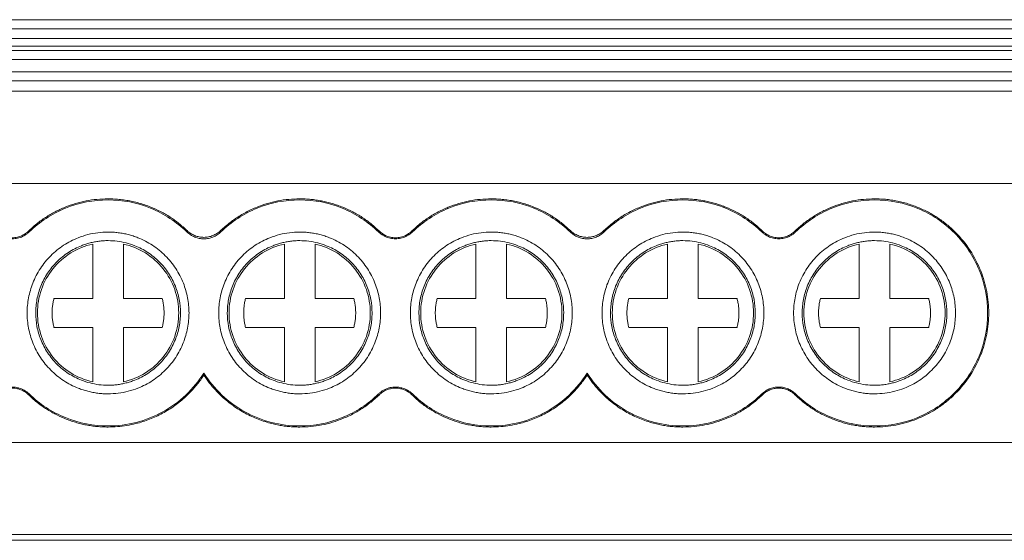
# Model space of a CAD drawing. Units: millimetres. Extents: x 1938 to 2270, y 1210 to 1343.
# Drawn here: x 2095 to 2127, y 1235 to 1252 of the extents above; entities that cross this region are included whole.
import ezdxf

# ---------------------------------------------------------------- set-up
doc = ezdxf.new("R2010")
doc.units = ezdxf.units.MM

# ---------------------------------------------------------------- blocks, each defined once
blk = doc.blocks.new('2')
at = {"color": 7, "linetype": 'Continuous', "lineweight": 15}
for p, q in [((2057.941, 1252.267), (2132.511, 1252.267)), ((2057.941, 1251.966), (2132.511, 1251.966)), ((2132.511, 1251.658), (2057.941, 1251.658)), ((2132.511, 1251.397), (2057.941, 1251.397)), ((2132.511, 1251.263), (2057.941, 1251.263)), ((2132.511, 1250.962), (2057.941, 1250.962)), ((2057.941, 1250.569), (2132.511, 1250.569)), ((2132.511, 1250.268), (2057.941, 1250.268)), ((2132.511, 1249.936), (2057.938, 1249.936)), ((2057.941, 1246.926), (2132.511, 1246.926)), ((2095.545, 1245.364), (2095.569, 1245.339)), ((2106.967, 1245.339), (2106.991, 1245.364)), ((2108.045, 1245.364), (2108.069, 1245.339)), ((2119.467, 1245.339), (2119.491, 1245.364)), ((2120.545, 1245.364), (2120.569, 1245.339)), ((2097.643, 1243.168), (2097.643, 1244.946)), ((2098.643, 1244.946), (2098.643, 1243.168)), ((2103.893, 1243.168), (2103.893, 1244.946)), ((2104.893, 1244.946), (2104.893, 1243.168)), ((2110.143, 1243.168), (2110.143, 1244.946)), ((2111.143, 1244.946), (2111.143, 1243.168)), ((2116.393, 1243.168), (2116.393, 1244.946)), ((2117.393, 1244.946), (2117.393, 1243.168)), ((2122.643, 1243.168), (2122.643, 1244.946)), ((2123.643, 1244.946), (2123.643, 1243.168)), ((2096.378, 1243.168), (2097.643, 1243.168)), ((2098.643, 1243.168), (2099.909, 1243.168)), ((2102.628, 1243.168), (2103.893, 1243.168)), ((2104.893, 1243.168), (2106.159, 1243.168)), ((2108.878, 1243.168), (2110.143, 1243.168)), ((2111.143, 1243.168), (2112.409, 1243.168)), ((2115.128, 1243.168), (2116.393, 1243.168)), ((2117.393, 1243.168), (2118.659, 1243.168)), ((2121.378, 1243.168), (2122.643, 1243.168)), ((2123.643, 1243.168), (2124.909, 1243.168)), ((2097.643, 1242.226), (2096.378, 1242.226)), ((2097.643, 1240.447), (2097.643, 1242.226)), ((2098.643, 1242.226), (2098.643, 1240.447)), ((2099.909, 1242.226), (2098.643, 1242.226)), ((2103.893, 1242.226), (2102.628, 1242.226)), ((2103.893, 1240.447), (2103.893, 1242.226)), ((2104.893, 1242.226), (2104.893, 1240.447)), ((2106.159, 1242.226), (2104.893, 1242.226)), ((2110.143, 1242.226), (2108.878, 1242.226)), ((2110.143, 1240.447), (2110.143, 1242.226)), ((2111.143, 1242.226), (2111.143, 1240.447)), ((2112.409, 1242.226), (2111.143, 1242.226)), ((2116.393, 1242.226), (2115.128, 1242.226)), ((2116.393, 1240.447), (2116.393, 1242.226)), ((2117.393, 1242.226), (2117.393, 1240.447)), ((2118.659, 1242.226), (2117.393, 1242.226)), ((2122.643, 1242.226), (2121.378, 1242.226)), ((2122.643, 1240.447), (2122.643, 1242.226)), ((2123.643, 1242.226), (2123.643, 1240.447)), ((2124.909, 1242.226), (2123.643, 1242.226)), ((2095.569, 1240.054), (2095.545, 1240.029)), ((2106.991, 1240.029), (2106.967, 1240.054)), ((2108.069, 1240.054), (2108.045, 1240.029)), ((2119.491, 1240.029), (2119.467, 1240.054)), ((2120.569, 1240.054), (2120.545, 1240.029)), ((2057.941, 1238.472), (2132.511, 1238.472)), ((2057.941, 1235.462), (2132.511, 1235.462)), ((2057.941, 1235.276), (2132.511, 1235.276))]:
    blk.add_line(p, q, dxfattribs=at)
for points, knots in [([(2095.545, 1245.364), (2095.589, 1245.406), (2095.676, 1245.489), (2095.815, 1245.605), (2095.957, 1245.714), (2096.104, 1245.815), (2096.256, 1245.909), (2096.413, 1245.996), (2096.575, 1246.076), (2096.795, 1246.172), (2097.078, 1246.272), (2097.426, 1246.357), (2097.782, 1246.411), (2098.022, 1246.417), (2098.143, 1246.421)], [0, 0, 0, 0, 0.063079, 0.125704, 0.188019, 0.250169, 0.312302, 0.374566, 0.437105, 0.500066, 0.625328, 0.749618, 0.874117, 1, 1, 1, 1]), ([(2095.569, 1245.339), (2095.909, 1245.671), (2096.314, 1245.935), (2097.194, 1246.293), (2097.668, 1246.386), (2098.143, 1246.386)], [0, 0, 0, 0, 0.5, 0.5, 1, 1, 1, 1]), ([(2098.143, 1246.421), (2098.212, 1246.419), (2098.348, 1246.417), (2098.551, 1246.4), (2098.752, 1246.373), (2098.951, 1246.334), (2099.147, 1246.285), (2099.342, 1246.224), (2099.581, 1246.136), (2099.859, 1246.009), (2100.166, 1245.83), (2100.457, 1245.624), (2100.633, 1245.464), (2100.721, 1245.384)], [0, 0, 0, 0, 0.072039, 0.143522, 0.21466, 0.285667, 0.35676, 0.428153, 0.500057, 0.625307, 0.74961, 0.874123, 1, 1, 1, 1]), ([(2098.143, 1246.386), (2098.618, 1246.386), (2099.093, 1246.293), (2099.972, 1245.935), (2100.377, 1245.67), (2100.717, 1245.339)], [0, 0, 0, 0, 0.5, 0.5, 1, 1, 1, 1]), ([(2101.815, 1245.384), (2101.865, 1245.43), (2101.965, 1245.523), (2102.123, 1245.651), (2102.287, 1245.771), (2102.457, 1245.88), (2102.633, 1245.981), (2102.815, 1246.072), (2103.049, 1246.173), (2103.338, 1246.274), (2103.683, 1246.358), (2104.036, 1246.411), (2104.274, 1246.417), (2104.393, 1246.421)], [0, 0, 0, 0, 0.072039, 0.143522, 0.21466, 0.285667, 0.35676, 0.428153, 0.500057, 0.625307, 0.74961, 0.874123, 1, 1, 1, 1]), ([(2101.819, 1245.339), (2102.159, 1245.67), (2102.564, 1245.935), (2103.444, 1246.293), (2103.918, 1246.386), (2104.393, 1246.386)], [0, 0, 0, 0, 0.5, 0.5, 1, 1, 1, 1]), ([(2104.393, 1246.421), (2104.454, 1246.42), (2104.574, 1246.418), (2104.754, 1246.405), (2104.932, 1246.383), (2105.108, 1246.353), (2105.283, 1246.315), (2105.456, 1246.267), (2105.627, 1246.212), (2105.852, 1246.127), (2106.124, 1246.001), (2106.434, 1245.819), (2106.726, 1245.609), (2106.903, 1245.446), (2106.991, 1245.364)], [0, 0, 0, 0, 0.063079, 0.125704, 0.188019, 0.250169, 0.312302, 0.374566, 0.437105, 0.500066, 0.625328, 0.749618, 0.874117, 1, 1, 1, 1]), ([(2104.393, 1246.386), (2104.868, 1246.386), (2105.342, 1246.293), (2106.222, 1245.935), (2106.627, 1245.671), (2106.967, 1245.339)], [0, 0, 0, 0, 0.5, 0.5, 1, 1, 1, 1]), ([(2108.045, 1245.364), (2108.089, 1245.406), (2108.176, 1245.489), (2108.315, 1245.605), (2108.457, 1245.714), (2108.604, 1245.815), (2108.756, 1245.909), (2108.913, 1245.996), (2109.075, 1246.076), (2109.295, 1246.172), (2109.578, 1246.272), (2109.926, 1246.357), (2110.282, 1246.411), (2110.522, 1246.417), (2110.643, 1246.421)], [0, 0, 0, 0, 0.063079, 0.125704, 0.188019, 0.250169, 0.312302, 0.374566, 0.437105, 0.500066, 0.625328, 0.749618, 0.874117, 1, 1, 1, 1]), ([(2108.069, 1245.339), (2108.409, 1245.671), (2108.814, 1245.935), (2109.694, 1246.293), (2110.168, 1246.386), (2110.643, 1246.386)], [0, 0, 0, 0, 0.5, 0.5, 1, 1, 1, 1]), ([(2110.643, 1246.421), (2110.712, 1246.419), (2110.848, 1246.417), (2111.051, 1246.4), (2111.252, 1246.373), (2111.451, 1246.334), (2111.647, 1246.285), (2111.842, 1246.224), (2112.081, 1246.136), (2112.359, 1246.009), (2112.666, 1245.83), (2112.957, 1245.624), (2113.133, 1245.464), (2113.221, 1245.384)], [0, 0, 0, 0, 0.072039, 0.143522, 0.21466, 0.285667, 0.35676, 0.428153, 0.500057, 0.625307, 0.74961, 0.874123, 1, 1, 1, 1]), ([(2110.643, 1246.386), (2111.118, 1246.386), (2111.593, 1246.293), (2112.472, 1245.935), (2112.877, 1245.67), (2113.217, 1245.339)], [0, 0, 0, 0, 0.5, 0.5, 1, 1, 1, 1]), ([(2114.315, 1245.384), (2114.365, 1245.43), (2114.465, 1245.523), (2114.623, 1245.651), (2114.787, 1245.771), (2114.957, 1245.88), (2115.133, 1245.981), (2115.315, 1246.072), (2115.549, 1246.173), (2115.838, 1246.274), (2116.183, 1246.358), (2116.536, 1246.411), (2116.774, 1246.417), (2116.893, 1246.421)], [0, 0, 0, 0, 0.072039, 0.143522, 0.21466, 0.285667, 0.35676, 0.428153, 0.500057, 0.625307, 0.74961, 0.874123, 1, 1, 1, 1]), ([(2114.319, 1245.339), (2114.659, 1245.67), (2115.064, 1245.935), (2115.944, 1246.293), (2116.418, 1246.386), (2116.893, 1246.386)], [0, 0, 0, 0, 0.5, 0.5, 1, 1, 1, 1]), ([(2116.893, 1246.421), (2116.954, 1246.42), (2117.074, 1246.418), (2117.254, 1246.405), (2117.432, 1246.383), (2117.608, 1246.353), (2117.783, 1246.315), (2117.956, 1246.267), (2118.127, 1246.212), (2118.352, 1246.127), (2118.624, 1246.001), (2118.934, 1245.819), (2119.226, 1245.609), (2119.403, 1245.446), (2119.491, 1245.364)], [0, 0, 0, 0, 0.063079, 0.125704, 0.188019, 0.250169, 0.312302, 0.374566, 0.437105, 0.500066, 0.625328, 0.749618, 0.874117, 1, 1, 1, 1]), ([(2116.893, 1246.386), (2117.368, 1246.386), (2117.842, 1246.293), (2118.722, 1245.935), (2119.127, 1245.671), (2119.467, 1245.339)], [0, 0, 0, 0, 0.5, 0.5, 1, 1, 1, 1]), ([(2120.545, 1245.364), (2120.589, 1245.406), (2120.676, 1245.489), (2120.815, 1245.605), (2120.957, 1245.714), (2121.104, 1245.815), (2121.256, 1245.909), (2121.413, 1245.996), (2121.575, 1246.076), (2121.795, 1246.172), (2122.078, 1246.272), (2122.426, 1246.357), (2122.782, 1246.411), (2123.022, 1246.417), (2123.143, 1246.421)], [0, 0, 0, 0, 0.063079, 0.125704, 0.188019, 0.250169, 0.312302, 0.374566, 0.437105, 0.500066, 0.625328, 0.749618, 0.874117, 1, 1, 1, 1]), ([(2120.569, 1245.339), (2120.909, 1245.671), (2121.314, 1245.935), (2122.194, 1246.293), (2122.668, 1246.386), (2123.143, 1246.386)], [0, 0, 0, 0, 0.5, 0.5, 1, 1, 1, 1]), ([(2123.143, 1246.421), (2123.211, 1246.419), (2123.345, 1246.417), (2123.545, 1246.401), (2123.743, 1246.374), (2123.939, 1246.337), (2124.133, 1246.289), (2124.325, 1246.23), (2124.569, 1246.141), (2124.859, 1246.009), (2125.186, 1245.818), (2125.495, 1245.592), (2125.876, 1245.249), (2126.279, 1244.753), (2126.621, 1244.092), (2126.824, 1243.399), (2126.889, 1242.697), (2126.824, 1241.995), (2126.621, 1241.302), (2126.279, 1240.64), (2125.876, 1240.145), (2125.496, 1239.801), (2125.187, 1239.576), (2124.859, 1239.384), (2124.524, 1239.232), (2124.184, 1239.115), (2123.843, 1239.033), (2123.495, 1238.982), (2123.261, 1238.976), (2123.143, 1238.973)], [0, 0, 0, 0, 0.017299, 0.034468, 0.051555, 0.068611, 0.085687, 0.102831, 0.120094, 0.152208, 0.184448, 0.217243, 0.250171, 0.315807, 0.380078, 0.439975, 0.500013, 0.559917, 0.619948, 0.68422, 0.749855, 0.782649, 0.815579, 0.847685, 0.879933, 0.910006, 0.939862, 0.969771, 1, 1, 1, 1]), ([(2123.143, 1246.386), (2123.626, 1246.386), (2124.109, 1246.29), (2125.001, 1245.92), (2125.41, 1245.647), (2126.093, 1244.964), (2126.367, 1244.554), (2126.736, 1243.662), (2126.832, 1243.18), (2126.832, 1242.214), (2126.736, 1241.731), (2126.367, 1240.839), (2126.093, 1240.43), (2125.41, 1239.747), (2125.001, 1239.473), (2124.109, 1239.104), (2123.626, 1239.008), (2123.143, 1239.008)], [0, 0, 0, 0, 0.125, 0.125, 0.25, 0.25, 0.375, 0.375, 0.5, 0.5, 0.625, 0.625, 0.75, 0.75, 0.875, 0.875, 1, 1, 1, 1]), ([(2095.018, 1245.15), (2095.047, 1245.151), (2095.103, 1245.154), (2095.186, 1245.168), (2095.265, 1245.19), (2095.341, 1245.221), (2095.413, 1245.26), (2095.482, 1245.308), (2095.524, 1245.345), (2095.545, 1245.364)], [0, 0, 0, 0, 0.147086, 0.289969, 0.43027, 0.569702, 0.710008, 0.8529, 1, 1, 1, 1]), ([(2095.569, 1245.339), (2095.547, 1245.319), (2095.503, 1245.28), (2095.431, 1245.23), (2095.355, 1245.189), (2095.276, 1245.157), (2095.193, 1245.134), (2095.107, 1245.119), (2095.048, 1245.117), (2095.018, 1245.115)], [0, 0, 0, 0, 0.147072, 0.289947, 0.430247, 0.569681, 0.709994, 0.852893, 1, 1, 1, 1]), ([(2098.143, 1240.057), (2098.087, 1240.058), (2097.976, 1240.06), (2097.811, 1240.076), (2097.648, 1240.102), (2097.486, 1240.138), (2097.327, 1240.184), (2097.054, 1240.282), (2096.683, 1240.474), (2096.264, 1240.817), (2095.92, 1241.236), (2095.678, 1241.705), (2095.534, 1242.199), (2095.488, 1242.696), (2095.534, 1243.194), (2095.678, 1243.687), (2095.92, 1244.157), (2096.263, 1244.576), (2096.683, 1244.919), (2097.103, 1245.136), (2097.484, 1245.26), (2097.811, 1245.325), (2098.032, 1245.333), (2098.143, 1245.337)], [0, 0, 0, 0, 0.020181, 0.040193, 0.060114, 0.080024, 0.100002, 0.120126, 0.18502, 0.25009, 0.314974, 0.380053, 0.439943, 0.500027, 0.559927, 0.620002, 0.684896, 0.749965, 0.814849, 0.879929, 0.919932, 0.959742, 1, 1, 1, 1]), ([(2098.143, 1245.337), (2098.199, 1245.336), (2098.31, 1245.334), (2098.475, 1245.317), (2098.639, 1245.292), (2098.8, 1245.256), (2098.959, 1245.209), (2099.232, 1245.111), (2099.603, 1244.92), (2100.022, 1244.576), (2100.366, 1244.157), (2100.608, 1243.688), (2100.753, 1243.195), (2100.798, 1242.697), (2100.753, 1242.199), (2100.608, 1241.706), (2100.366, 1241.237), (2100.023, 1240.818), (2099.604, 1240.474), (2099.183, 1240.257), (2098.802, 1240.133), (2098.476, 1240.069), (2098.254, 1240.061), (2098.143, 1240.057)], [0, 0, 0, 0, 0.020181, 0.040193, 0.060114, 0.080024, 0.100002, 0.120126, 0.18502, 0.25009, 0.314974, 0.380053, 0.439943, 0.500027, 0.559927, 0.620002, 0.684896, 0.749965, 0.814849, 0.879929, 0.919932, 0.959742, 1, 1, 1, 1]), ([(2101.819, 1245.339), (2101.8, 1245.322), (2101.763, 1245.287), (2101.701, 1245.243), (2101.635, 1245.204), (2101.543, 1245.162), (2101.421, 1245.125), (2101.269, 1245.11), (2101.117, 1245.125), (2100.971, 1245.169), (2100.833, 1245.239), (2100.756, 1245.306), (2100.717, 1245.339)], [0, 0, 0, 0, 0.063094, 0.125448, 0.187631, 0.250217, 0.374461, 0.500001, 0.623375, 0.749323, 0.874282, 1, 1, 1, 1]), ([(2100.721, 1245.384), (2100.74, 1245.367), (2100.778, 1245.333), (2100.839, 1245.289), (2100.905, 1245.251), (2100.996, 1245.209), (2101.117, 1245.173), (2101.267, 1245.159), (2101.418, 1245.173), (2101.563, 1245.217), (2101.699, 1245.285), (2101.776, 1245.351), (2101.815, 1245.384)], [0, 0, 0, 0, 0.063088, 0.125445, 0.18763, 0.250205, 0.374448, 0.500002, 0.623419, 0.749356, 0.874255, 1, 1, 1, 1]), ([(2104.393, 1240.057), (2104.337, 1240.058), (2104.226, 1240.06), (2104.061, 1240.076), (2103.898, 1240.102), (2103.736, 1240.138), (2103.577, 1240.184), (2103.304, 1240.282), (2102.933, 1240.474), (2102.514, 1240.817), (2102.17, 1241.236), (2101.928, 1241.705), (2101.784, 1242.199), (2101.738, 1242.696), (2101.784, 1243.194), (2101.928, 1243.687), (2102.17, 1244.157), (2102.513, 1244.576), (2102.933, 1244.919), (2103.353, 1245.136), (2103.734, 1245.26), (2104.061, 1245.325), (2104.282, 1245.333), (2104.393, 1245.337)], [0, 0, 0, 0, 0.020181, 0.040193, 0.060114, 0.080024, 0.100002, 0.120126, 0.18502, 0.25009, 0.314974, 0.380053, 0.439943, 0.500027, 0.559927, 0.620002, 0.684896, 0.749965, 0.814849, 0.879929, 0.919932, 0.959742, 1, 1, 1, 1]), ([(2104.393, 1245.337), (2104.449, 1245.336), (2104.56, 1245.334), (2104.725, 1245.317), (2104.889, 1245.292), (2105.05, 1245.256), (2105.209, 1245.209), (2105.482, 1245.111), (2105.853, 1244.92), (2106.272, 1244.576), (2106.616, 1244.157), (2106.858, 1243.688), (2107.003, 1243.195), (2107.048, 1242.697), (2107.003, 1242.199), (2106.858, 1241.706), (2106.616, 1241.237), (2106.273, 1240.818), (2105.854, 1240.474), (2105.433, 1240.257), (2105.052, 1240.133), (2104.726, 1240.069), (2104.504, 1240.061), (2104.393, 1240.057)], [0, 0, 0, 0, 0.020181, 0.040193, 0.060114, 0.080024, 0.100002, 0.120126, 0.18502, 0.25009, 0.314974, 0.380053, 0.439943, 0.500027, 0.559927, 0.620002, 0.684896, 0.749965, 0.814849, 0.879929, 0.919932, 0.959742, 1, 1, 1, 1]), ([(2107.518, 1245.115), (2107.488, 1245.117), (2107.429, 1245.119), (2107.343, 1245.134), (2107.26, 1245.157), (2107.181, 1245.189), (2107.105, 1245.23), (2107.033, 1245.28), (2106.989, 1245.319), (2106.967, 1245.339)], [0, 0, 0, 0, 0.147072, 0.289947, 0.430247, 0.569681, 0.709994, 0.852893, 1, 1, 1, 1]), ([(2106.991, 1245.364), (2107.013, 1245.345), (2107.054, 1245.308), (2107.124, 1245.26), (2107.196, 1245.221), (2107.271, 1245.19), (2107.351, 1245.168), (2107.433, 1245.154), (2107.49, 1245.151), (2107.518, 1245.15)], [0, 0, 0, 0, 0.147086, 0.289969, 0.43027, 0.569702, 0.710008, 0.8529, 1, 1, 1, 1]), ([(2107.518, 1245.15), (2107.547, 1245.151), (2107.603, 1245.154), (2107.686, 1245.168), (2107.765, 1245.19), (2107.841, 1245.221), (2107.913, 1245.26), (2107.982, 1245.308), (2108.024, 1245.345), (2108.045, 1245.364)], [0, 0, 0, 0, 0.147086, 0.289969, 0.43027, 0.569702, 0.710008, 0.8529, 1, 1, 1, 1]), ([(2108.069, 1245.339), (2108.047, 1245.319), (2108.003, 1245.28), (2107.931, 1245.23), (2107.855, 1245.189), (2107.776, 1245.157), (2107.693, 1245.134), (2107.607, 1245.119), (2107.548, 1245.117), (2107.518, 1245.115)], [0, 0, 0, 0, 0.147072, 0.289947, 0.430247, 0.569681, 0.709994, 0.852893, 1, 1, 1, 1]), ([(2110.643, 1240.057), (2110.587, 1240.058), (2110.476, 1240.06), (2110.311, 1240.076), (2110.148, 1240.102), (2109.986, 1240.138), (2109.827, 1240.184), (2109.554, 1240.282), (2109.183, 1240.474), (2108.764, 1240.817), (2108.42, 1241.236), (2108.178, 1241.705), (2108.034, 1242.199), (2107.988, 1242.696), (2108.034, 1243.194), (2108.178, 1243.687), (2108.42, 1244.157), (2108.763, 1244.576), (2109.183, 1244.919), (2109.603, 1245.136), (2109.984, 1245.26), (2110.311, 1245.325), (2110.532, 1245.333), (2110.643, 1245.337)], [0, 0, 0, 0, 0.020181, 0.040193, 0.060114, 0.080024, 0.100002, 0.120126, 0.18502, 0.25009, 0.314974, 0.380053, 0.439943, 0.500027, 0.559927, 0.620002, 0.684896, 0.749965, 0.814849, 0.879929, 0.919932, 0.959742, 1, 1, 1, 1]), ([(2110.643, 1245.337), (2110.699, 1245.336), (2110.81, 1245.334), (2110.975, 1245.317), (2111.139, 1245.292), (2111.3, 1245.256), (2111.459, 1245.209), (2111.732, 1245.111), (2112.103, 1244.92), (2112.522, 1244.576), (2112.866, 1244.157), (2113.108, 1243.688), (2113.253, 1243.195), (2113.298, 1242.697), (2113.253, 1242.199), (2113.108, 1241.706), (2112.866, 1241.237), (2112.523, 1240.818), (2112.104, 1240.474), (2111.683, 1240.257), (2111.302, 1240.133), (2110.976, 1240.069), (2110.754, 1240.061), (2110.643, 1240.057)], [0, 0, 0, 0, 0.020181, 0.040193, 0.060114, 0.080024, 0.100002, 0.120126, 0.18502, 0.25009, 0.314974, 0.380053, 0.439943, 0.500027, 0.559927, 0.620002, 0.684896, 0.749965, 0.814849, 0.879929, 0.919932, 0.959742, 1, 1, 1, 1]), ([(2114.319, 1245.339), (2114.3, 1245.322), (2114.263, 1245.287), (2114.201, 1245.243), (2114.135, 1245.204), (2114.043, 1245.162), (2113.921, 1245.125), (2113.769, 1245.11), (2113.617, 1245.125), (2113.471, 1245.169), (2113.333, 1245.239), (2113.256, 1245.306), (2113.217, 1245.339)], [0, 0, 0, 0, 0.0630942, 0.125448, 0.1876308, 0.2502169, 0.3744609, 0.5000009, 0.6233746, 0.7493232, 0.8742817, 1, 1, 1, 1]), ([(2113.221, 1245.384), (2113.24, 1245.367), (2113.278, 1245.333), (2113.339, 1245.289), (2113.405, 1245.251), (2113.496, 1245.209), (2113.617, 1245.173), (2113.767, 1245.159), (2113.918, 1245.173), (2114.063, 1245.217), (2114.199, 1245.285), (2114.276, 1245.351), (2114.315, 1245.384)], [0, 0, 0, 0, 0.063088, 0.125445, 0.18763, 0.250205, 0.374448, 0.500002, 0.623419, 0.749356, 0.874255, 1, 1, 1, 1]), ([(2116.893, 1240.057), (2116.837, 1240.058), (2116.726, 1240.06), (2116.561, 1240.076), (2116.398, 1240.102), (2116.236, 1240.138), (2116.077, 1240.184), (2115.804, 1240.282), (2115.433, 1240.474), (2115.014, 1240.817), (2114.67, 1241.236), (2114.428, 1241.705), (2114.284, 1242.199), (2114.238, 1242.696), (2114.284, 1243.194), (2114.428, 1243.687), (2114.67, 1244.157), (2115.013, 1244.576), (2115.433, 1244.919), (2115.853, 1245.136), (2116.234, 1245.26), (2116.561, 1245.325), (2116.782, 1245.333), (2116.893, 1245.337)], [0, 0, 0, 0, 0.020181, 0.040193, 0.060114, 0.080024, 0.100002, 0.120126, 0.18502, 0.25009, 0.314974, 0.380053, 0.439943, 0.500027, 0.559927, 0.620002, 0.684896, 0.749965, 0.814849, 0.879929, 0.919932, 0.959742, 1, 1, 1, 1]), ([(2116.893, 1245.337), (2116.949, 1245.336), (2117.06, 1245.334), (2117.225, 1245.317), (2117.389, 1245.292), (2117.55, 1245.256), (2117.709, 1245.209), (2117.982, 1245.111), (2118.353, 1244.92), (2118.772, 1244.576), (2119.116, 1244.157), (2119.358, 1243.688), (2119.503, 1243.195), (2119.548, 1242.697), (2119.503, 1242.199), (2119.358, 1241.706), (2119.116, 1241.237), (2118.773, 1240.818), (2118.354, 1240.474), (2117.933, 1240.257), (2117.552, 1240.133), (2117.226, 1240.069), (2117.004, 1240.061), (2116.893, 1240.057)], [0, 0, 0, 0, 0.020181, 0.040193, 0.060114, 0.080024, 0.100002, 0.120126, 0.18502, 0.25009, 0.314974, 0.380053, 0.439943, 0.500027, 0.559927, 0.620002, 0.684896, 0.749965, 0.814849, 0.879929, 0.919932, 0.959742, 1, 1, 1, 1]), ([(2120.018, 1245.115), (2119.988, 1245.117), (2119.929, 1245.119), (2119.843, 1245.134), (2119.76, 1245.157), (2119.681, 1245.189), (2119.605, 1245.23), (2119.533, 1245.28), (2119.489, 1245.319), (2119.467, 1245.339)], [0, 0, 0, 0, 0.147072, 0.289947, 0.430247, 0.569681, 0.709994, 0.852893, 1, 1, 1, 1]), ([(2119.491, 1245.364), (2119.513, 1245.345), (2119.554, 1245.308), (2119.624, 1245.26), (2119.696, 1245.221), (2119.771, 1245.19), (2119.851, 1245.168), (2119.933, 1245.154), (2119.99, 1245.151), (2120.018, 1245.15)], [0, 0, 0, 0, 0.147086, 0.289969, 0.43027, 0.569702, 0.710008, 0.8529, 1, 1, 1, 1]), ([(2120.018, 1245.15), (2120.047, 1245.151), (2120.103, 1245.154), (2120.186, 1245.168), (2120.265, 1245.19), (2120.341, 1245.221), (2120.413, 1245.26), (2120.482, 1245.308), (2120.524, 1245.345), (2120.545, 1245.364)], [0, 0, 0, 0, 0.147086, 0.289969, 0.43027, 0.569702, 0.710008, 0.8529, 1, 1, 1, 1]), ([(2120.569, 1245.339), (2120.547, 1245.319), (2120.503, 1245.28), (2120.431, 1245.23), (2120.355, 1245.189), (2120.276, 1245.157), (2120.193, 1245.134), (2120.107, 1245.119), (2120.048, 1245.117), (2120.018, 1245.115)], [0, 0, 0, 0, 0.147072, 0.289947, 0.430247, 0.569681, 0.709994, 0.852893, 1, 1, 1, 1]), ([(2123.143, 1240.057), (2123.087, 1240.058), (2122.976, 1240.06), (2122.811, 1240.076), (2122.648, 1240.102), (2122.486, 1240.138), (2122.327, 1240.184), (2122.054, 1240.282), (2121.683, 1240.474), (2121.264, 1240.817), (2120.92, 1241.236), (2120.678, 1241.705), (2120.534, 1242.199), (2120.488, 1242.696), (2120.534, 1243.194), (2120.678, 1243.687), (2120.92, 1244.157), (2121.263, 1244.576), (2121.683, 1244.919), (2122.103, 1245.136), (2122.484, 1245.26), (2122.811, 1245.325), (2123.032, 1245.333), (2123.143, 1245.337)], [0, 0, 0, 0, 0.020181, 0.040193, 0.060114, 0.080024, 0.100002, 0.120126, 0.18502, 0.25009, 0.314974, 0.380053, 0.439943, 0.500027, 0.559927, 0.620002, 0.684896, 0.749965, 0.814849, 0.879929, 0.919932, 0.959742, 1, 1, 1, 1]), ([(2123.143, 1245.337), (2123.199, 1245.336), (2123.31, 1245.334), (2123.475, 1245.317), (2123.639, 1245.292), (2123.8, 1245.256), (2123.959, 1245.209), (2124.232, 1245.111), (2124.603, 1244.92), (2125.022, 1244.576), (2125.366, 1244.157), (2125.608, 1243.688), (2125.753, 1243.195), (2125.798, 1242.697), (2125.753, 1242.199), (2125.608, 1241.706), (2125.366, 1241.237), (2125.023, 1240.818), (2124.604, 1240.474), (2124.183, 1240.257), (2123.802, 1240.133), (2123.476, 1240.069), (2123.254, 1240.061), (2123.143, 1240.057)], [0, 0, 0, 0, 0.020181, 0.040193, 0.060114, 0.080024, 0.100002, 0.120126, 0.18502, 0.25009, 0.314974, 0.380053, 0.439943, 0.500027, 0.559927, 0.620002, 0.684896, 0.749965, 0.814849, 0.879929, 0.919932, 0.959742, 1, 1, 1, 1]), ([(2098.143, 1245.057), (2098.093, 1245.056), (2097.994, 1245.054), (2097.846, 1245.039), (2097.7, 1245.016), (2097.556, 1244.984), (2097.414, 1244.943), (2097.17, 1244.855), (2096.838, 1244.684), (2096.463, 1244.377), (2096.156, 1244.002), (2095.94, 1243.583), (2095.81, 1243.142), (2095.769, 1242.697), (2095.81, 1242.252), (2095.939, 1241.812), (2096.156, 1241.392), (2096.463, 1241.017), (2096.838, 1240.71), (2097.213, 1240.516), (2097.554, 1240.405), (2097.846, 1240.347), (2098.044, 1240.34), (2098.143, 1240.337)], [0, 0, 0, 0, 0.020184, 0.040198, 0.06012, 0.080029, 0.100005, 0.120126, 0.185009, 0.250089, 0.314962, 0.380053, 0.439931, 0.500027, 0.559916, 0.620002, 0.684885, 0.749965, 0.814838, 0.879929, 0.919917, 0.959727, 1, 1, 1, 1]), ([(2097.643, 1240.447), (2097.39, 1240.504), (2097.146, 1240.603), (2096.705, 1240.878), (2096.508, 1241.052), (2096.183, 1241.458), (2096.056, 1241.688), (2095.883, 1242.177), (2095.839, 1242.437), (2095.839, 1242.956), (2095.883, 1243.216), (2096.056, 1243.706), (2096.183, 1243.936), (2096.508, 1244.341), (2096.705, 1244.516), (2097.146, 1244.79), (2097.39, 1244.889), (2097.643, 1244.946)], [0, 0, 0, 0, 0.125, 0.125, 0.25, 0.25, 0.375, 0.375, 0.5, 0.5, 0.625, 0.625, 0.75, 0.75, 0.875, 0.875, 1, 1, 1, 1]), ([(2098.143, 1240.337), (2098.193, 1240.338), (2098.292, 1240.339), (2098.44, 1240.354), (2098.586, 1240.377), (2098.73, 1240.409), (2098.872, 1240.451), (2099.116, 1240.538), (2099.448, 1240.709), (2099.823, 1241.016), (2100.13, 1241.391), (2100.346, 1241.811), (2100.476, 1242.251), (2100.517, 1242.696), (2100.476, 1243.141), (2100.347, 1243.582), (2100.13, 1244.002), (2099.824, 1244.376), (2099.449, 1244.684), (2099.073, 1244.877), (2098.732, 1244.988), (2098.44, 1245.046), (2098.243, 1245.053), (2098.143, 1245.057)], [0, 0, 0, 0, 0.020184, 0.040198, 0.06012, 0.080029, 0.100005, 0.120126, 0.185009, 0.250089, 0.314962, 0.380053, 0.439931, 0.500027, 0.559916, 0.620002, 0.684885, 0.749965, 0.814838, 0.879929, 0.919917, 0.959727, 1, 1, 1, 1]), ([(2098.643, 1244.946), (2098.897, 1244.889), (2099.14, 1244.79), (2099.581, 1244.516), (2099.778, 1244.341), (2100.103, 1243.936), (2100.231, 1243.706), (2100.403, 1243.216), (2100.447, 1242.956), (2100.447, 1242.437), (2100.403, 1242.177), (2100.231, 1241.688), (2100.103, 1241.458), (2099.778, 1241.052), (2099.581, 1240.878), (2099.14, 1240.603), (2098.897, 1240.504), (2098.643, 1240.447)], [0, 0, 0, 0, 0.125, 0.125, 0.25, 0.25, 0.375, 0.375, 0.5, 0.5, 0.625, 0.625, 0.75, 0.75, 0.875, 0.875, 1, 1, 1, 1]), ([(2104.393, 1245.057), (2104.343, 1245.056), (2104.244, 1245.054), (2104.096, 1245.039), (2103.95, 1245.016), (2103.806, 1244.984), (2103.664, 1244.943), (2103.42, 1244.855), (2103.088, 1244.684), (2102.713, 1244.377), (2102.406, 1244.002), (2102.19, 1243.583), (2102.06, 1243.142), (2102.019, 1242.697), (2102.06, 1242.252), (2102.189, 1241.812), (2102.406, 1241.392), (2102.713, 1241.017), (2103.088, 1240.71), (2103.463, 1240.516), (2103.804, 1240.405), (2104.096, 1240.347), (2104.294, 1240.34), (2104.393, 1240.337)], [0, 0, 0, 0, 0.020184, 0.040198, 0.06012, 0.080029, 0.100005, 0.120126, 0.185009, 0.250089, 0.314962, 0.380053, 0.439931, 0.500027, 0.559916, 0.620002, 0.684885, 0.749965, 0.814838, 0.879929, 0.919917, 0.959727, 1, 1, 1, 1]), ([(2103.893, 1240.447), (2103.64, 1240.504), (2103.396, 1240.603), (2102.955, 1240.878), (2102.758, 1241.052), (2102.433, 1241.458), (2102.306, 1241.688), (2102.133, 1242.177), (2102.089, 1242.437), (2102.089, 1242.956), (2102.133, 1243.216), (2102.306, 1243.706), (2102.433, 1243.936), (2102.758, 1244.341), (2102.955, 1244.516), (2103.396, 1244.79), (2103.64, 1244.889), (2103.893, 1244.946)], [0, 0, 0, 0, 0.125, 0.125, 0.25, 0.25, 0.375, 0.375, 0.5, 0.5, 0.625, 0.625, 0.75, 0.75, 0.875, 0.875, 1, 1, 1, 1]), ([(2104.393, 1240.337), (2104.443, 1240.338), (2104.542, 1240.339), (2104.69, 1240.354), (2104.836, 1240.377), (2104.98, 1240.409), (2105.122, 1240.451), (2105.366, 1240.538), (2105.698, 1240.709), (2106.073, 1241.016), (2106.38, 1241.391), (2106.596, 1241.811), (2106.726, 1242.251), (2106.767, 1242.696), (2106.726, 1243.141), (2106.597, 1243.582), (2106.38, 1244.002), (2106.074, 1244.376), (2105.699, 1244.684), (2105.323, 1244.877), (2104.982, 1244.988), (2104.69, 1245.046), (2104.493, 1245.053), (2104.393, 1245.057)], [0, 0, 0, 0, 0.020184, 0.040198, 0.06012, 0.080029, 0.100005, 0.120126, 0.185009, 0.250089, 0.314962, 0.380053, 0.439931, 0.500027, 0.559916, 0.620002, 0.684885, 0.749965, 0.814838, 0.879929, 0.919917, 0.959727, 1, 1, 1, 1]), ([(2104.893, 1244.946), (2105.147, 1244.889), (2105.39, 1244.79), (2105.831, 1244.516), (2106.028, 1244.341), (2106.353, 1243.936), (2106.481, 1243.706), (2106.653, 1243.216), (2106.697, 1242.956), (2106.697, 1242.437), (2106.653, 1242.177), (2106.481, 1241.688), (2106.353, 1241.458), (2106.028, 1241.052), (2105.831, 1240.878), (2105.39, 1240.603), (2105.147, 1240.504), (2104.893, 1240.447)], [0, 0, 0, 0, 0.125, 0.125, 0.25, 0.25, 0.375, 0.375, 0.5, 0.5, 0.625, 0.625, 0.75, 0.75, 0.875, 0.875, 1, 1, 1, 1]), ([(2110.643, 1245.057), (2110.593, 1245.056), (2110.494, 1245.054), (2110.346, 1245.039), (2110.2, 1245.016), (2110.056, 1244.984), (2109.914, 1244.943), (2109.67, 1244.855), (2109.338, 1244.684), (2108.963, 1244.377), (2108.656, 1244.002), (2108.44, 1243.583), (2108.31, 1243.142), (2108.269, 1242.697), (2108.31, 1242.252), (2108.439, 1241.812), (2108.656, 1241.392), (2108.963, 1241.017), (2109.338, 1240.71), (2109.713, 1240.516), (2110.054, 1240.405), (2110.346, 1240.347), (2110.544, 1240.34), (2110.643, 1240.337)], [0, 0, 0, 0, 0.020184, 0.040198, 0.06012, 0.080029, 0.100005, 0.120126, 0.185009, 0.250089, 0.314962, 0.380053, 0.439931, 0.500027, 0.559916, 0.620002, 0.684885, 0.749965, 0.814838, 0.879929, 0.919917, 0.959727, 1, 1, 1, 1]), ([(2110.143, 1240.447), (2109.89, 1240.504), (2109.646, 1240.603), (2109.205, 1240.878), (2109.008, 1241.052), (2108.683, 1241.458), (2108.556, 1241.688), (2108.383, 1242.177), (2108.339, 1242.437), (2108.339, 1242.956), (2108.383, 1243.216), (2108.556, 1243.706), (2108.683, 1243.936), (2109.008, 1244.341), (2109.205, 1244.516), (2109.646, 1244.79), (2109.89, 1244.889), (2110.143, 1244.946)], [0, 0, 0, 0, 0.125, 0.125, 0.25, 0.25, 0.375, 0.375, 0.5, 0.5, 0.625, 0.625, 0.75, 0.75, 0.875, 0.875, 1, 1, 1, 1]), ([(2110.643, 1240.337), (2110.693, 1240.338), (2110.792, 1240.339), (2110.94, 1240.354), (2111.086, 1240.377), (2111.23, 1240.409), (2111.372, 1240.451), (2111.616, 1240.538), (2111.948, 1240.709), (2112.323, 1241.016), (2112.63, 1241.391), (2112.846, 1241.811), (2112.976, 1242.251), (2113.017, 1242.696), (2112.976, 1243.141), (2112.847, 1243.582), (2112.63, 1244.002), (2112.324, 1244.376), (2111.949, 1244.684), (2111.573, 1244.877), (2111.232, 1244.988), (2110.94, 1245.046), (2110.743, 1245.053), (2110.643, 1245.057)], [0, 0, 0, 0, 0.0201845, 0.0401984, 0.0601202, 0.0800291, 0.1000047, 0.1201258, 0.1850093, 0.2500893, 0.314962, 0.3800528, 0.4399311, 0.5000272, 0.5599163, 0.6200015, 0.6848851, 0.7499651, 0.8148377, 0.8799286, 0.9199166, 0.9597274, 1, 1, 1, 1]), ([(2111.143, 1244.946), (2111.397, 1244.889), (2111.64, 1244.79), (2112.081, 1244.516), (2112.278, 1244.341), (2112.603, 1243.936), (2112.731, 1243.706), (2112.903, 1243.216), (2112.947, 1242.956), (2112.947, 1242.437), (2112.903, 1242.177), (2112.731, 1241.688), (2112.603, 1241.458), (2112.278, 1241.052), (2112.081, 1240.878), (2111.64, 1240.603), (2111.397, 1240.504), (2111.143, 1240.447)], [0, 0, 0, 0, 0.125, 0.125, 0.25, 0.25, 0.375, 0.375, 0.5, 0.5, 0.625, 0.625, 0.75, 0.75, 0.875, 0.875, 1, 1, 1, 1]), ([(2116.893, 1245.057), (2116.843, 1245.056), (2116.744, 1245.054), (2116.596, 1245.039), (2116.45, 1245.016), (2116.306, 1244.984), (2116.164, 1244.943), (2115.92, 1244.855), (2115.588, 1244.684), (2115.213, 1244.377), (2114.906, 1244.002), (2114.69, 1243.583), (2114.56, 1243.142), (2114.519, 1242.697), (2114.56, 1242.252), (2114.689, 1241.812), (2114.906, 1241.392), (2115.213, 1241.017), (2115.588, 1240.71), (2115.963, 1240.516), (2116.304, 1240.405), (2116.596, 1240.347), (2116.794, 1240.34), (2116.893, 1240.337)], [0, 0, 0, 0, 0.0201845, 0.0401984, 0.0601202, 0.0800291, 0.1000047, 0.1201258, 0.1850093, 0.2500893, 0.314962, 0.3800528, 0.4399311, 0.5000272, 0.5599163, 0.6200015, 0.6848851, 0.7499651, 0.8148377, 0.8799286, 0.9199166, 0.9597274, 1, 1, 1, 1]), ([(2116.393, 1240.447), (2116.14, 1240.504), (2115.896, 1240.603), (2115.455, 1240.878), (2115.258, 1241.052), (2114.933, 1241.458), (2114.806, 1241.688), (2114.633, 1242.177), (2114.589, 1242.437), (2114.589, 1242.956), (2114.633, 1243.216), (2114.806, 1243.706), (2114.933, 1243.936), (2115.258, 1244.341), (2115.455, 1244.516), (2115.896, 1244.79), (2116.14, 1244.889), (2116.393, 1244.946)], [0, 0, 0, 0, 0.125, 0.125, 0.25, 0.25, 0.375, 0.375, 0.5, 0.5, 0.625, 0.625, 0.75, 0.75, 0.875, 0.875, 1, 1, 1, 1]), ([(2116.893, 1240.337), (2116.943, 1240.338), (2117.042, 1240.339), (2117.19, 1240.354), (2117.336, 1240.377), (2117.48, 1240.409), (2117.622, 1240.451), (2117.866, 1240.538), (2118.198, 1240.709), (2118.573, 1241.016), (2118.88, 1241.391), (2119.096, 1241.811), (2119.226, 1242.251), (2119.267, 1242.696), (2119.226, 1243.141), (2119.097, 1243.582), (2118.88, 1244.002), (2118.574, 1244.376), (2118.199, 1244.684), (2117.823, 1244.877), (2117.482, 1244.988), (2117.19, 1245.046), (2116.993, 1245.053), (2116.893, 1245.057)], [0, 0, 0, 0, 0.020184, 0.040198, 0.06012, 0.080029, 0.100005, 0.120126, 0.185009, 0.250089, 0.314962, 0.380053, 0.439931, 0.500027, 0.559916, 0.620002, 0.684885, 0.749965, 0.814838, 0.879929, 0.919917, 0.959727, 1, 1, 1, 1]), ([(2117.393, 1244.946), (2117.647, 1244.889), (2117.89, 1244.79), (2118.331, 1244.516), (2118.528, 1244.341), (2118.853, 1243.936), (2118.981, 1243.706), (2119.153, 1243.216), (2119.197, 1242.956), (2119.197, 1242.437), (2119.153, 1242.177), (2118.981, 1241.688), (2118.853, 1241.458), (2118.528, 1241.052), (2118.331, 1240.878), (2117.89, 1240.603), (2117.647, 1240.504), (2117.393, 1240.447)], [0, 0, 0, 0, 0.125, 0.125, 0.25, 0.25, 0.375, 0.375, 0.5, 0.5, 0.625, 0.625, 0.75, 0.75, 0.875, 0.875, 1, 1, 1, 1]), ([(2123.143, 1245.057), (2123.093, 1245.056), (2122.994, 1245.054), (2122.846, 1245.039), (2122.7, 1245.016), (2122.556, 1244.984), (2122.414, 1244.943), (2122.17, 1244.855), (2121.838, 1244.684), (2121.463, 1244.377), (2121.156, 1244.002), (2120.94, 1243.583), (2120.81, 1243.142), (2120.769, 1242.697), (2120.81, 1242.252), (2120.939, 1241.812), (2121.156, 1241.392), (2121.463, 1241.017), (2121.838, 1240.71), (2122.213, 1240.516), (2122.554, 1240.405), (2122.846, 1240.347), (2123.044, 1240.34), (2123.143, 1240.337)], [0, 0, 0, 0, 0.020184, 0.040198, 0.06012, 0.080029, 0.100005, 0.120126, 0.185009, 0.250089, 0.314962, 0.380053, 0.439931, 0.500027, 0.559916, 0.620002, 0.684885, 0.749965, 0.814838, 0.879929, 0.919917, 0.959727, 1, 1, 1, 1]), ([(2122.643, 1240.447), (2122.39, 1240.504), (2122.146, 1240.603), (2121.705, 1240.878), (2121.508, 1241.052), (2121.183, 1241.458), (2121.056, 1241.688), (2120.883, 1242.177), (2120.839, 1242.437), (2120.839, 1242.956), (2120.883, 1243.216), (2121.056, 1243.706), (2121.183, 1243.936), (2121.508, 1244.341), (2121.705, 1244.516), (2122.146, 1244.79), (2122.39, 1244.889), (2122.643, 1244.946)], [0, 0, 0, 0, 0.125, 0.125, 0.25, 0.25, 0.375, 0.375, 0.5, 0.5, 0.625, 0.625, 0.75, 0.75, 0.875, 0.875, 1, 1, 1, 1]), ([(2123.143, 1240.337), (2123.193, 1240.338), (2123.292, 1240.339), (2123.44, 1240.354), (2123.586, 1240.377), (2123.73, 1240.409), (2123.872, 1240.451), (2124.116, 1240.538), (2124.448, 1240.709), (2124.823, 1241.016), (2125.13, 1241.391), (2125.346, 1241.811), (2125.476, 1242.251), (2125.517, 1242.696), (2125.476, 1243.141), (2125.347, 1243.582), (2125.13, 1244.002), (2124.824, 1244.376), (2124.449, 1244.684), (2124.073, 1244.877), (2123.732, 1244.988), (2123.44, 1245.046), (2123.243, 1245.053), (2123.143, 1245.057)], [0, 0, 0, 0, 0.020184, 0.040198, 0.06012, 0.080029, 0.100005, 0.120126, 0.185009, 0.250089, 0.314962, 0.380053, 0.439931, 0.500027, 0.559916, 0.620002, 0.684885, 0.749965, 0.814838, 0.879929, 0.919917, 0.959727, 1, 1, 1, 1]), ([(2123.643, 1244.946), (2123.897, 1244.889), (2124.14, 1244.79), (2124.581, 1244.516), (2124.778, 1244.341), (2125.103, 1243.936), (2125.231, 1243.706), (2125.403, 1243.216), (2125.447, 1242.956), (2125.447, 1242.437), (2125.403, 1242.177), (2125.231, 1241.688), (2125.103, 1241.458), (2124.778, 1241.052), (2124.581, 1240.878), (2124.14, 1240.603), (2123.897, 1240.504), (2123.643, 1240.447)], [0, 0, 0, 0, 0.125, 0.125, 0.25, 0.25, 0.375, 0.375, 0.5, 0.5, 0.625, 0.625, 0.75, 0.75, 0.875, 0.875, 1, 1, 1, 1]), ([(2096.378, 1242.226), (2096.367, 1242.27), (2096.346, 1242.359), (2096.326, 1242.494), (2096.316, 1242.629), (2096.316, 1242.764), (2096.326, 1242.899), (2096.346, 1243.034), (2096.367, 1243.123), (2096.378, 1243.168)], [0, 0, 0, 0, 0.144788, 0.287651, 0.429348, 0.570652, 0.712349, 0.855212, 1, 1, 1, 1]), ([(2099.909, 1243.168), (2099.919, 1243.123), (2099.941, 1243.034), (2099.96, 1242.899), (2099.97, 1242.764), (2099.97, 1242.629), (2099.96, 1242.494), (2099.941, 1242.359), (2099.919, 1242.27), (2099.909, 1242.226)], [0, 0, 0, 0, 0.144788, 0.287651, 0.429348, 0.570652, 0.712349, 0.855212, 1, 1, 1, 1]), ([(2102.628, 1242.226), (2102.617, 1242.27), (2102.596, 1242.359), (2102.576, 1242.494), (2102.566, 1242.629), (2102.566, 1242.764), (2102.576, 1242.899), (2102.596, 1243.034), (2102.617, 1243.123), (2102.628, 1243.168)], [0, 0, 0, 0, 0.1447881, 0.2876515, 0.4293476, 0.5706524, 0.7123485, 0.8552119, 1, 1, 1, 1]), ([(2106.159, 1243.168), (2106.169, 1243.123), (2106.191, 1243.034), (2106.21, 1242.899), (2106.22, 1242.764), (2106.22, 1242.629), (2106.21, 1242.494), (2106.191, 1242.359), (2106.169, 1242.27), (2106.159, 1242.226)], [0, 0, 0, 0, 0.144788, 0.287651, 0.429348, 0.570652, 0.712349, 0.855212, 1, 1, 1, 1]), ([(2108.878, 1242.226), (2108.867, 1242.27), (2108.846, 1242.359), (2108.826, 1242.494), (2108.816, 1242.629), (2108.816, 1242.764), (2108.826, 1242.899), (2108.846, 1243.034), (2108.867, 1243.123), (2108.878, 1243.168)], [0, 0, 0, 0, 0.1447881, 0.2876515, 0.4293476, 0.5706524, 0.7123485, 0.8552119, 1, 1, 1, 1]), ([(2112.409, 1243.168), (2112.419, 1243.123), (2112.441, 1243.034), (2112.46, 1242.899), (2112.47, 1242.764), (2112.47, 1242.629), (2112.46, 1242.494), (2112.441, 1242.359), (2112.419, 1242.27), (2112.409, 1242.226)], [0, 0, 0, 0, 0.144788, 0.287651, 0.429348, 0.570652, 0.712349, 0.855212, 1, 1, 1, 1]), ([(2115.128, 1242.226), (2115.117, 1242.27), (2115.096, 1242.359), (2115.076, 1242.494), (2115.066, 1242.629), (2115.066, 1242.764), (2115.076, 1242.899), (2115.096, 1243.034), (2115.117, 1243.123), (2115.128, 1243.168)], [0, 0, 0, 0, 0.144788, 0.287651, 0.429348, 0.570652, 0.712349, 0.855212, 1, 1, 1, 1]), ([(2118.659, 1243.168), (2118.669, 1243.123), (2118.691, 1243.034), (2118.71, 1242.899), (2118.72, 1242.764), (2118.72, 1242.629), (2118.71, 1242.494), (2118.691, 1242.359), (2118.669, 1242.27), (2118.659, 1242.226)], [0, 0, 0, 0, 0.144788, 0.287651, 0.429348, 0.570652, 0.712349, 0.855212, 1, 1, 1, 1]), ([(2121.378, 1242.226), (2121.367, 1242.27), (2121.346, 1242.359), (2121.326, 1242.494), (2121.316, 1242.629), (2121.316, 1242.764), (2121.326, 1242.899), (2121.346, 1243.034), (2121.367, 1243.123), (2121.378, 1243.168)], [0, 0, 0, 0, 0.144788, 0.287651, 0.429348, 0.570652, 0.712349, 0.855212, 1, 1, 1, 1]), ([(2124.909, 1243.168), (2124.919, 1243.123), (2124.941, 1243.034), (2124.96, 1242.899), (2124.97, 1242.764), (2124.97, 1242.629), (2124.96, 1242.494), (2124.941, 1242.359), (2124.919, 1242.27), (2124.909, 1242.226)], [0, 0, 0, 0, 0.144788, 0.287651, 0.429348, 0.570652, 0.712349, 0.855212, 1, 1, 1, 1]), ([(2101.268, 1240.736), (2100.938, 1240.21), (2100.472, 1239.769), (2099.385, 1239.168), (2098.764, 1239.008), (2098.143, 1239.008)], [0, 0, 0, 0, 0.5, 0.5, 1, 1, 1, 1]), ([(2101.268, 1240.671), (2101.234, 1240.62), (2101.166, 1240.518), (2101.054, 1240.372), (2100.936, 1240.231), (2100.811, 1240.096), (2100.611, 1239.901), (2100.321, 1239.663), (2099.923, 1239.415), (2099.498, 1239.217), (2099.104, 1239.092), (2098.753, 1239.019), (2098.449, 1238.98), (2098.245, 1238.975), (2098.143, 1238.973)], [0, 0, 0, 0, 0.049797, 0.099385, 0.148884, 0.198416, 0.2481, 0.374536, 0.501494, 0.626896, 0.752743, 0.835077, 0.91731, 1, 1, 1, 1]), ([(2104.393, 1239.008), (2103.772, 1239.008), (2103.151, 1239.168), (2102.064, 1239.769), (2101.598, 1240.21), (2101.268, 1240.736)], [0, 0, 0, 0, 0.5, 0.5, 1, 1, 1, 1]), ([(2104.393, 1238.973), (2104.332, 1238.974), (2104.209, 1238.975), (2104.026, 1238.989), (2103.845, 1239.012), (2103.664, 1239.043), (2103.394, 1239.104), (2103.039, 1239.217), (2102.614, 1239.414), (2102.216, 1239.663), (2101.894, 1239.927), (2101.64, 1240.183), (2101.441, 1240.418), (2101.326, 1240.587), (2101.268, 1240.671)], [0, 0, 0, 0, 0.04964, 0.099068, 0.148402, 0.197763, 0.247271, 0.37286, 0.498515, 0.625172, 0.751916, 0.834486, 0.916994, 1, 1, 1, 1]), ([(2113.768, 1240.736), (2113.438, 1240.21), (2112.972, 1239.769), (2111.885, 1239.168), (2111.264, 1239.008), (2110.643, 1239.008)], [0, 0, 0, 0, 0.5, 0.5, 1, 1, 1, 1]), ([(2113.768, 1240.671), (2113.734, 1240.62), (2113.666, 1240.518), (2113.554, 1240.372), (2113.436, 1240.231), (2113.311, 1240.096), (2113.111, 1239.901), (2112.821, 1239.663), (2112.423, 1239.415), (2111.998, 1239.217), (2111.604, 1239.092), (2111.253, 1239.019), (2110.949, 1238.98), (2110.745, 1238.975), (2110.643, 1238.973)], [0, 0, 0, 0, 0.0497965, 0.0993846, 0.1488842, 0.1984158, 0.2480996, 0.3745364, 0.5014938, 0.6268964, 0.7527431, 0.8350769, 0.9173097, 1, 1, 1, 1]), ([(2116.893, 1239.008), (2116.272, 1239.008), (2115.651, 1239.168), (2114.564, 1239.769), (2114.098, 1240.21), (2113.768, 1240.736)], [0, 0, 0, 0, 0.5, 0.5, 1, 1, 1, 1]), ([(2116.893, 1238.973), (2116.832, 1238.974), (2116.709, 1238.975), (2116.526, 1238.989), (2116.345, 1239.012), (2116.164, 1239.043), (2115.894, 1239.104), (2115.539, 1239.217), (2115.114, 1239.414), (2114.716, 1239.663), (2114.394, 1239.927), (2114.14, 1240.183), (2113.941, 1240.418), (2113.826, 1240.587), (2113.768, 1240.671)], [0, 0, 0, 0, 0.04964, 0.099068, 0.148402, 0.197763, 0.247271, 0.37286, 0.498515, 0.625172, 0.751916, 0.834486, 0.916994, 1, 1, 1, 1]), ([(2095.018, 1240.278), (2095.042, 1240.277), (2095.089, 1240.276), (2095.159, 1240.266), (2095.268, 1240.241), (2095.416, 1240.183), (2095.518, 1240.097), (2095.569, 1240.054)], [0, 0, 0, 0, 0.117057, 0.232257, 0.346449, 0.669474, 1, 1, 1, 1]), ([(2106.967, 1240.054), (2106.989, 1240.074), (2107.033, 1240.114), (2107.105, 1240.163), (2107.181, 1240.205), (2107.26, 1240.237), (2107.343, 1240.26), (2107.429, 1240.275), (2107.488, 1240.277), (2107.518, 1240.278)], [0, 0, 0, 0, 0.147169, 0.290059, 0.430319, 0.569691, 0.709949, 0.852836, 1, 1, 1, 1]), ([(2107.518, 1240.278), (2107.542, 1240.277), (2107.589, 1240.276), (2107.659, 1240.266), (2107.768, 1240.241), (2107.916, 1240.183), (2108.018, 1240.097), (2108.069, 1240.054)], [0, 0, 0, 0, 0.117057, 0.232257, 0.346449, 0.669474, 1, 1, 1, 1]), ([(2119.467, 1240.054), (2119.485, 1240.071), (2119.521, 1240.104), (2119.581, 1240.147), (2119.643, 1240.185), (2119.735, 1240.228), (2119.859, 1240.268), (2120.018, 1240.283), (2120.176, 1240.268), (2120.324, 1240.221), (2120.459, 1240.151), (2120.532, 1240.086), (2120.569, 1240.054)], [0, 0, 0, 0, 0.06063, 0.120589, 0.180383, 0.240524, 0.369713, 0.500115, 0.629248, 0.759707, 0.878893, 1, 1, 1, 1]), ([(2095.545, 1240.029), (2095.524, 1240.048), (2095.482, 1240.086), (2095.413, 1240.134), (2095.341, 1240.173), (2095.265, 1240.204), (2095.186, 1240.226), (2095.103, 1240.24), (2095.047, 1240.242), (2095.018, 1240.243)], [0, 0, 0, 0, 0.147173, 0.290066, 0.430328, 0.5697, 0.709957, 0.852841, 1, 1, 1, 1]), ([(2098.143, 1238.973), (2098.083, 1238.974), (2097.962, 1238.975), (2097.781, 1238.989), (2097.603, 1239.01), (2097.426, 1239.04), (2097.25, 1239.079), (2097.077, 1239.127), (2096.905, 1239.183), (2096.68, 1239.268), (2096.408, 1239.394), (2096.1, 1239.576), (2095.809, 1239.785), (2095.633, 1239.947), (2095.545, 1240.029)], [0, 0, 0, 0, 0.063241, 0.126046, 0.18856, 0.250932, 0.313311, 0.375846, 0.438686, 0.501976, 0.626707, 0.750511, 0.874555, 1, 1, 1, 1]), ([(2098.143, 1239.008), (2097.668, 1239.008), (2097.194, 1239.1), (2096.314, 1239.458), (2095.909, 1239.723), (2095.569, 1240.054)], [0, 0, 0, 0, 0.5, 0.5, 1, 1, 1, 1]), ([(2106.967, 1240.054), (2106.627, 1239.723), (2106.222, 1239.458), (2105.342, 1239.1), (2104.868, 1239.008), (2104.393, 1239.008)], [0, 0, 0, 0, 0.5, 0.5, 1, 1, 1, 1]), ([(2106.991, 1240.029), (2106.941, 1239.982), (2106.841, 1239.888), (2106.683, 1239.757), (2106.519, 1239.636), (2106.348, 1239.524), (2106.172, 1239.422), (2105.989, 1239.33), (2105.754, 1239.226), (2105.462, 1239.123), (2105.112, 1239.036), (2104.755, 1238.983), (2104.514, 1238.976), (2104.393, 1238.973)], [0, 0, 0, 0, 0.071841, 0.143096, 0.213978, 0.284703, 0.355489, 0.426553, 0.49811, 0.624124, 0.748982, 0.873876, 1, 1, 1, 1]), ([(2107.518, 1240.243), (2107.49, 1240.242), (2107.433, 1240.24), (2107.351, 1240.226), (2107.271, 1240.204), (2107.196, 1240.173), (2107.124, 1240.134), (2107.054, 1240.086), (2107.013, 1240.048), (2106.991, 1240.029)], [0, 0, 0, 0, 0.146989, 0.289746, 0.429929, 0.569289, 0.709607, 0.852627, 1, 1, 1, 1]), ([(2108.045, 1240.029), (2108.024, 1240.048), (2107.982, 1240.086), (2107.913, 1240.134), (2107.841, 1240.173), (2107.765, 1240.204), (2107.686, 1240.226), (2107.603, 1240.24), (2107.547, 1240.242), (2107.518, 1240.243)], [0, 0, 0, 0, 0.147173, 0.290066, 0.430328, 0.5697, 0.709957, 0.852841, 1, 1, 1, 1]), ([(2110.643, 1238.973), (2110.583, 1238.974), (2110.462, 1238.975), (2110.281, 1238.989), (2110.103, 1239.01), (2109.926, 1239.04), (2109.75, 1239.079), (2109.577, 1239.127), (2109.405, 1239.183), (2109.18, 1239.268), (2108.908, 1239.394), (2108.6, 1239.576), (2108.309, 1239.785), (2108.133, 1239.947), (2108.045, 1240.029)], [0, 0, 0, 0, 0.063241, 0.126046, 0.18856, 0.250932, 0.313311, 0.375846, 0.438686, 0.501976, 0.626707, 0.750511, 0.874555, 1, 1, 1, 1]), ([(2110.643, 1239.008), (2110.168, 1239.008), (2109.694, 1239.1), (2108.814, 1239.458), (2108.409, 1239.723), (2108.069, 1240.054)], [0, 0, 0, 0, 0.5, 0.5, 1, 1, 1, 1]), ([(2119.467, 1240.054), (2119.127, 1239.723), (2118.722, 1239.458), (2117.842, 1239.1), (2117.368, 1239.008), (2116.893, 1239.008)], [0, 0, 0, 0, 0.5, 0.5, 1, 1, 1, 1]), ([(2119.491, 1240.029), (2119.441, 1239.982), (2119.341, 1239.888), (2119.183, 1239.757), (2119.019, 1239.636), (2118.848, 1239.524), (2118.672, 1239.422), (2118.489, 1239.33), (2118.254, 1239.226), (2117.962, 1239.123), (2117.612, 1239.036), (2117.255, 1238.983), (2117.014, 1238.976), (2116.893, 1238.973)], [0, 0, 0, 0, 0.0718411, 0.1430962, 0.2139782, 0.2847033, 0.3554893, 0.4265532, 0.4981098, 0.6241239, 0.7489817, 0.8738763, 1, 1, 1, 1]), ([(2120.545, 1240.029), (2120.528, 1240.045), (2120.493, 1240.076), (2120.436, 1240.118), (2120.376, 1240.154), (2120.289, 1240.196), (2120.17, 1240.233), (2120.019, 1240.248), (2119.867, 1240.233), (2119.726, 1240.189), (2119.597, 1240.122), (2119.527, 1240.06), (2119.491, 1240.029)], [0, 0, 0, 0, 0.0606405, 0.1206034, 0.1803941, 0.2405225, 0.3696837, 0.5001147, 0.629216, 0.7597065, 0.8788471, 1, 1, 1, 1]), ([(2123.143, 1238.973), (2123.083, 1238.974), (2122.962, 1238.975), (2122.782, 1238.989), (2122.604, 1239.01), (2122.428, 1239.04), (2122.253, 1239.079), (2122.08, 1239.126), (2121.909, 1239.182), (2121.684, 1239.267), (2121.412, 1239.392), (2121.103, 1239.574), (2120.81, 1239.784), (2120.634, 1239.947), (2120.545, 1240.029)], [0, 0, 0, 0, 0.063079, 0.125704, 0.188019, 0.250169, 0.312302, 0.374566, 0.437105, 0.500066, 0.625328, 0.749618, 0.874117, 1, 1, 1, 1]), ([(2123.143, 1239.008), (2122.668, 1239.008), (2122.194, 1239.1), (2121.314, 1239.458), (2120.909, 1239.723), (2120.569, 1240.054)], [0, 0, 0, 0, 0.5, 0.5, 1, 1, 1, 1])]:
    blk.add_open_spline(points, degree=3, knots=knots, dxfattribs=at)
for points in [[(2100.717, 1245.339), (2100.719, 1245.354), (2100.72, 1245.369), (2100.721, 1245.384)], [(2101.815, 1245.384), (2101.816, 1245.369), (2101.818, 1245.354), (2101.819, 1245.339)], [(2113.217, 1245.339), (2113.219, 1245.354), (2113.22, 1245.369), (2113.221, 1245.384)], [(2114.315, 1245.384), (2114.316, 1245.369), (2114.318, 1245.354), (2114.319, 1245.339)], [(2101.268, 1240.671), (2101.268, 1240.693), (2101.268, 1240.715), (2101.268, 1240.736)], [(2113.768, 1240.671), (2113.768, 1240.693), (2113.768, 1240.715), (2113.768, 1240.736)]]:
    blk.add_open_spline(points, degree=3, dxfattribs=at)

msp = doc.modelspace()

# ---------------------------------------------------------------- block references
msp.add_blockref('2', (0, 0))

doc.saveas('drawing.dxf')
